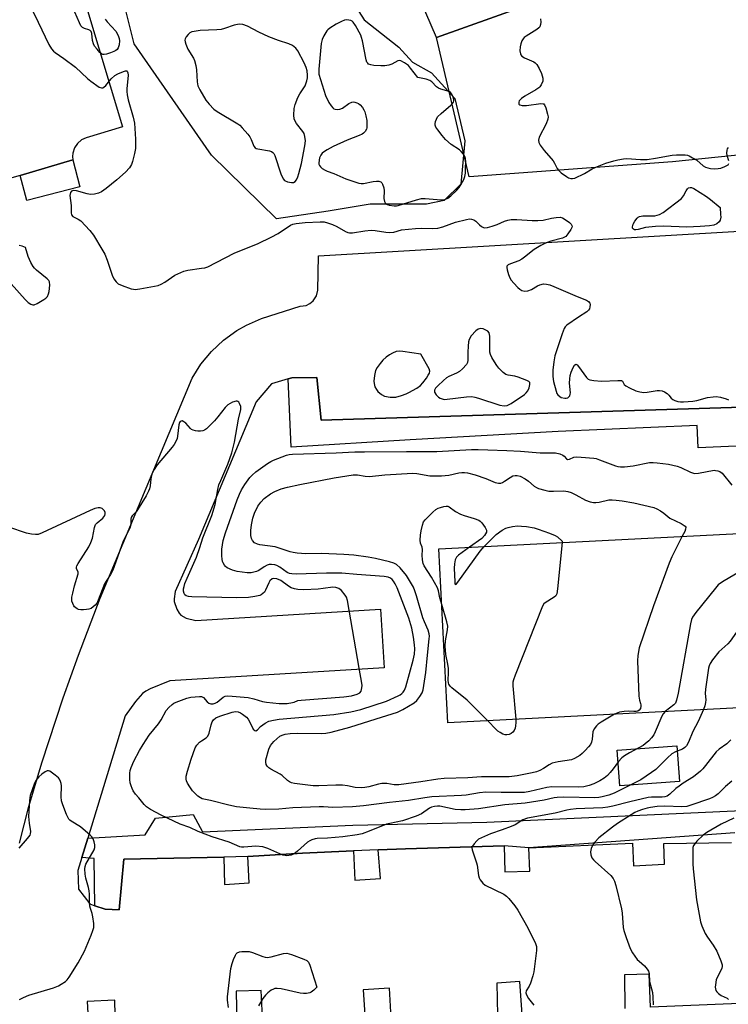
# Model space of a CAD drawing. Units: inches. Extents: x 1279762 to 1285762, y 501452 to 505452.
# Drawn here: x 1279912 to 1280156, y 504083 to 504422 of the extents above; entities that cross this region are included whole.
import ezdxf

# ---------------------------------------------------------------- set-up
doc = ezdxf.new("R2010")
doc.units = ezdxf.units.IN
doc.header["$MEASUREMENT"] = 0
for name, color, linetype in [('BLDG-Footprint', 5, 'Continuous'), ('CULTRL-Pad', 6, 'Continuous'), ('NTRL-Trees', 3, 'Continuous'), ('TRANS-Parking Lot', 4, 'Continuous'), ('TRANS-Street Sidewalk', 7, 'Continuous'), ('Undefined', 1, 'Continuous')]:
    doc.layers.add(name, color=color, linetype=linetype)

msp = doc.modelspace()

# ---------------------------------------------------------------- linework, layer by layer
at = {"layer": 'BLDG-Footprint'}
msp.add_polyline3d([(1280365.64, 504255.89, 402.68), (1280368.7, 504196.02, 402.68), (1280298.11, 504192.4, 402.68), (1280291.42, 504192.06, 402.68), (1280059.33, 504180.17, 402.68), (1280056.26, 504240.04, 402.68), (1280193.41, 504247.07, 402.68), (1280216.98, 504248.27, 402.68), (1280225.1, 504248.69, 402.68)], close=True, dxfattribs=at)
at = {"layer": 'CULTRL-Pad'}
for points in [[(1279932.57, 504364.61), (1279914.32, 504359.9), (1279912.1, 504368.52), (1279930.18, 504373.86)], [(1280139.05, 504159.91), (1280118.52, 504158.4), (1280117.61, 504170.7), (1280138.15, 504172.22)]]:
    msp.add_lwpolyline(points, close=True, dxfattribs=at)
at = {"layer": 'NTRL-Trees'}
msp.add_lwpolyline([(1280021.9, 504435.6), (1280030.49, 504422.06), (1280042.47, 504412.68), (1280047.16, 504407.47), (1280053.67, 504403.83), (1280061.74, 504394.97), (1280065.13, 504380.39), (1280063.82, 504365.55), (1280058, 504359.85), (1280051.95, 504358.64), (1280032.6, 504358.64), (1280018.08, 504356.22), (1280000.28, 504353.57), (1279977.99, 504375.52), (1279951.3, 504413.78), (1279938.04, 504467.11)], dxfattribs=at)
at = {"layer": 'TRANS-Parking Lot'}
for points in [[(1280095.38, 504481.62), (1280097.54, 504475.83), (1280091.46, 504473.71), (1280105.37, 504433.83), (1280055.4, 504415.98), (1280038.25, 504455.85), (1280009.76, 504445.44), (1279992.64, 504492.28), (1280008.89, 504498.22), (1279998.65, 504526.23), (1280042.18, 504542.2), (1280062.24, 504481.51), (1280092.05, 504490.71)], [(1280235.61, 504456.76), (1280245.14, 504431.45), (1280245.8, 504429.76), (1280245.26, 504429.41), (1280243.87, 504428), (1280242.65, 504425.56), (1280241.96, 504423), (1280242.1, 504419.67), (1280255.72, 504385.37), (1280136.68, 504373.15), (1280066.66, 504367.98), (1280055.4, 504415.98), (1280105.37, 504433.83), (1280138.29, 504445.31), (1280140.56, 504447.46), (1280157.26, 504453.36), (1280154.2, 504462.03), (1280157.43, 504463.17), (1280164.94, 504465.82), (1280154.1, 504496.48), (1280209.01, 504515.89), (1280230.33, 504455.58)]]:
    msp.add_lwpolyline(points, close=True, dxfattribs=at)
for points in [[(1279918.27, 504481.78, 0), (1279947.27, 504385.27, 0), (1279934.77, 504381.49, 0), (1279933.2, 504380.74, 0), (1279931.8, 504379.54, 0), (1279930.75, 504377.97, 0), (1279930.18, 504376.19, 0), (1279930.08, 504375, 0), (1279930.18, 504373.86, 0), (1279912.1, 504368.52, 0), (1279909.24, 504367.67, 0)], [(1279911.83, 504138.75, 0), (1279914.99, 504151.38, 0), (1279919.49, 504166.38, 0), (1279926.83, 504188.71, 0), (1279932.09, 504203.46, 0), (1279939.6, 504222.99, 0), (1279971.24, 504298.77, 0), (1279974.28, 504303.56, 0), (1279977.9, 504307.93, 0), (1279982.05, 504311.81, 0), (1279986.65, 504315.13, 0), (1279989.94, 504317, 0), (1279995.14, 504319.28, 0), (1280008.47, 504323.5, 0), (1280010.52, 504323.81, 0), (1280011.77, 504324.4, 0), (1280012.95, 504325.35, 0), (1280014.11, 504327.07, 0), (1280014.61, 504329.08, 0), (1280014.76, 504340.8, 0), (1280161.66, 504349.46, 0)], [(1280183.05, 504289.51, 0), (1280015.73, 504284.29, 0), (1280014.23, 504298.98, 0), (1280005.63, 504298.89, 0), (1280004.3, 504298.5, 0), (1279998.58, 504296.82, 0), (1279993.32, 504290.62, 0), (1279973.45, 504243.26, 0), (1279965.4, 504225.33, 0), (1279965.06, 504222.86, 0), (1279965.09, 504221.85, 0), (1279966.04, 504219.22, 0), (1279966.8, 504217.86, 0), (1279967.39, 504217.15, 0), (1279969.24, 504216.18, 0), (1279972.49, 504215.33, 0), (1280036.13, 504219.26, 0), (1280037.37, 504199.12, 0), (1279963.54, 504194.56, 0), (1279956.86, 504191.85, 0), (1279955.34, 504191.06, 0), (1279954.15, 504190.21, 0), (1279951.76, 504187.48, 0), (1279948.23, 504182.53, 0), (1279935.37, 504140.46, 0), (1279933.32, 504133.77, 0), (1279931.96, 504129.32, 0), (1279932.09, 504122.9, 0), (1279935.99, 504117.81, 0), (1279937.78, 504117.2, 0), (1279941.3, 504116.02, 0), (1279946.17, 504115.78, 0), (1279947.74, 504133.22, 0), (1279982.23, 504133.93, 0), (1279982.46, 504124.53, 0), (1279990.88, 504125.1, 0), (1279990.44, 504134.14, 0), (1280009.32, 504135.33, 0), (1280026.87, 504136.08, 0), (1280027.3, 504126, 0), (1280036.09, 504126.58, 0), (1280035.29, 504136.43, 0), (1280044.79, 504136.77, 0), (1280078.72, 504137.85, 0), (1280078.93, 504128.86, 0), (1280087.55, 504129.07, 0), (1280087.19, 504137.13, 0), (1280122.91, 504138.71, 0), (1280123.25, 504130.87, 0), (1280133.87, 504131.49, 0), (1280133.71, 504138.57, 0), (1280157.05, 504138.9, 0)], [(1280181.96, 504084.47, 0), (1280129.09, 504082.29, 0), (1280128.62, 504093.62, 0), (1280120.19, 504093.42, 0), (1280120.28, 504081.86, 0)], [(1280084.9, 504079.81, 0), (1280084.08, 504091.12, 0), (1280076.21, 504090.57, 0), (1280076.47, 504079.57, 0)], [(1279995.66, 504076.52, 0), (1279995.01, 504087.97, 0), (1279986.4, 504087.77, 0), (1279986.68, 504076.22, 0)], [(1280039.81, 504078.55, 0), (1280039.19, 504088.82, 0), (1280030.22, 504088.24, 0), (1280030.83, 504077.98, 0)], [(1279944.89, 504074.51, 0), (1279944.6, 504084.68, 0), (1279935.07, 504084.28, 0), (1279935.68, 504074.02, 0)]]:
    msp.add_polyline3d(points, dxfattribs=at)
at = {"layer": 'TRANS-Street Sidewalk'}
for points in [[(1280163.73, 504275.55), (1280145.51, 504274.76), (1280145.18, 504282.41), (1280097.27, 504280.34), (1280046.3, 504277.56), (1280005.35, 504275.02), (1280004.3, 504298.5), (1280005.63, 504298.89), (1280014.23, 504298.98), (1280015.73, 504284.29), (1280183.05, 504289.51)], [(1280158.17, 504142.26), (1280087.19, 504137.13), (1280078.72, 504137.85), (1280044.79, 504136.77), (1280035.29, 504136.43), (1280026.87, 504136.08), (1280009.32, 504135.33), (1279990.44, 504134.14), (1279982.23, 504133.93), (1279947.74, 504133.22), (1279946.17, 504115.78), (1279941.3, 504116.02), (1279937.78, 504117.2), (1279937.56, 504133.49), (1279933.32, 504133.77), (1279935.37, 504140.46), (1279955.14, 504141.64), (1279958.66, 504147.33), (1279971.66, 504148.54), (1279974.88, 504142.58), (1280026.57, 504144.9), (1280072.8, 504145.98), (1280160.56, 504149.98)]]:
    msp.add_lwpolyline(points, dxfattribs=at)
at = {"layer": 'Undefined'}
for points, elevation in [([(1279916.08, 504425.71), (1279918.3, 504421.3), (1279921.96, 504413.56), (1279922.83, 504412.08), (1279923.54, 504411.31), (1279924.13, 504410.79), (1279927.1, 504408.8), (1279931.14, 504405.75), (1279935.2, 504401.84), (1279936.35, 504400.91), (1279939.29, 504398.92), (1279940.01, 504398.65), (1279940.47, 504398.69), (1279940.91, 504398.94), (1279941.54, 504399.49), (1279943.36, 504401.71), (1279944.62, 504402.9), (1279945.66, 504403.49), (1279947.58, 504404.32), (1279948.33, 504404.52), (1279948.73, 504404.46), (1279948.87, 504404.36), (1279949.13, 504403.8), (1279949.22, 504403.05), (1279948.77, 504398.32), (1279948.76, 504397.43), (1279948.87, 504396.25), (1279949.27, 504394.53), (1279951.01, 504388.61), (1279951.37, 504386.47), (1279951.82, 504380.97), (1279951.76, 504377.82), (1279951.46, 504376.11), (1279950.74, 504373.27), (1279950.34, 504372.25), (1279949.67, 504371.12), (1279948.34, 504369.66), (1279945.33, 504366.96), (1279941.68, 504364.07), (1279940.01, 504362.92), (1279939.01, 504362.38), (1279937.64, 504362.03), (1279936.23, 504361.95), (1279935.12, 504362.17), (1279931.48, 504363.25), (1279930.42, 504363.34), (1279929.77, 504363.16), (1279929.4, 504362.62), (1279929.21, 504361.61), (1279929.6, 504358.21), (1279929.66, 504355.7), (1279929.78, 504354.99), (1279930.21, 504354.44), (1279932.06, 504353.51), (1279932.96, 504352.85), (1279935.99, 504349.57), (1279937.25, 504347.93), (1279940.2, 504343.17), (1279941.18, 504341.39), (1279942.05, 504339.33), (1279943.72, 504334.22), (1279944.33, 504332.99), (1279945.07, 504331.86), (1279945.84, 504331.22), (1279947.18, 504330.62), (1279950.28, 504329.53), (1279951.13, 504329.35), (1279951.65, 504329.32), (1279953.23, 504329.46), (1279959.54, 504330.63), (1279960.63, 504331.08), (1279961.92, 504331.82), (1279965.35, 504334.16), (1279968.44, 504335.57), (1279969.81, 504335.96), (1279974.49, 504336.56), (1279975.6, 504336.77), (1279976.62, 504337.08), (1279985.72, 504341.77), (1279993.99, 504345.14), (1279998.48, 504347.25), (1280000.91, 504348.55), (1280005.19, 504351.43), (1280005.96, 504351.76), (1280007.08, 504352), (1280010.23, 504352.37), (1280015.32, 504352.54), (1280016.68, 504352.5), (1280017.86, 504352.26), (1280019.64, 504351.61), (1280021.08, 504350.9), (1280024.11, 504349.2), (1280024.91, 504348.88), (1280025.4, 504348.77), (1280026.45, 504348.77), (1280030.71, 504349.5), (1280032.96, 504349.73), (1280034.28, 504349.62), (1280038.02, 504348.96), (1280039.17, 504348.86), (1280040.7, 504349.05), (1280043.33, 504349.76), (1280048.23, 504350.27), (1280050.16, 504350.38), (1280054, 504350.25), (1280055.93, 504350.34), (1280057.57, 504350.78), (1280061.97, 504352.39), (1280065.7, 504353.37), (1280066.75, 504353.55), (1280067.52, 504353.51), (1280068.24, 504353.26), (1280068.91, 504352.75), (1280070.17, 504351.54), (1280070.86, 504350.98), (1280071.59, 504350.58), (1280072.1, 504350.48), (1280072.92, 504350.57), (1280074.6, 504351.04), (1280076.27, 504351.62), (1280078.78, 504352.82), (1280079.92, 504353.14), (1280081.09, 504353.36), (1280083.05, 504353.38), (1280088.33, 504352.96), (1280090.36, 504352.97), (1280092.09, 504353.13), (1280094.98, 504353.78), (1280096.64, 504354.05), (1280098.01, 504354.13), (1280098.78, 504353.96), (1280099.77, 504353.38), (1280101.16, 504352.28), (1280101.76, 504351.71), (1280102.09, 504351.09), (1280102.04, 504350.64), (1280101.69, 504349.91), (1280100.68, 504348.44), (1280099.9, 504347.56), (1280099.46, 504347.23), (1280098.75, 504346.9), (1280094.82, 504345.9), (1280092.93, 504345.16), (1280091.35, 504344.41), (1280089.07, 504343.05), (1280085.75, 504340.34), (1280084.82, 504339.68), (1280083.76, 504339.14), (1280080.84, 504338.04), (1280080.13, 504337.7), (1280079.66, 504337.25), (1280079.59, 504336.81), (1280079.72, 504336.05), (1280080.26, 504334.38), (1280080.7, 504333.28), (1280081.13, 504332.52), (1280082.05, 504331.4), (1280083.45, 504329.91), (1280084.1, 504329.35), (1280084.82, 504328.96), (1280085.86, 504328.72), (1280086.9, 504328.83), (1280088.17, 504329.3), (1280090.24, 504330.57), (1280090.97, 504330.89), (1280092.25, 504331.19), (1280093.32, 504331.15), (1280094.42, 504330.85), (1280095.79, 504330.35), (1280103.84, 504326.82), (1280107.11, 504325.58), (1280107.8, 504325.18), (1280108.19, 504324.6), (1280108.29, 504324.11), (1280108.27, 504323.32), (1280108.08, 504322.56), (1280107.81, 504322.13), (1280107.21, 504321.61), (1280104.27, 504319.79), (1280100.27, 504316.96), (1280099.69, 504316.37), (1280099.4, 504315.88), (1280098.66, 504313.97), (1280096.12, 504306.39), (1280095.76, 504304.41), (1280095.43, 504301.55), (1280095.47, 504299.35), (1280095.74, 504297.65), (1280096.57, 504294.22), (1280096.9, 504293.42), (1280097.22, 504292.96), (1280097.83, 504292.4), (1280098.3, 504292.14), (1280099.61, 504291.88), (1280100.12, 504291.89), (1280100.58, 504292.01), (1280100.99, 504292.3), (1280101.29, 504292.7), (1280101.46, 504293.2), (1280101.5, 504293.76), (1280101.26, 504297.04), (1280101.28, 504298.53), (1280101.41, 504299.7), (1280101.73, 504300.81), (1280102.43, 504302.39), (1280102.94, 504303.28), (1280103.35, 504303.61), (1280103.82, 504303.37), (1280104.31, 504302.81), (1280107.05, 504298.98), (1280107.67, 504298.43), (1280108.18, 504298.21), (1280109.6, 504297.94), (1280112.28, 504297.71), (1280117.83, 504298), (1280119.11, 504297.94), (1280119.47, 504297.76), (1280120.02, 504296.58), (1280120.6, 504296.06), (1280121.88, 504295.37), (1280124.08, 504294.4), (1280125.45, 504294.01), (1280126.83, 504293.84), (1280127.96, 504293.92), (1280131.39, 504294.51), (1280132.24, 504294.49), (1280133.08, 504294.34), (1280133.88, 504294.08), (1280134.82, 504293.51), (1280135.37, 504292.94), (1280136.17, 504291.91), (1280136.74, 504291.37), (1280137.47, 504291.01), (1280138.55, 504290.73), (1280139.39, 504290.61), (1280140.47, 504290.57), (1280143.64, 504290.84), (1280145.07, 504291.11), (1280148.75, 504292.05), (1280150.65, 504292.36), (1280151.74, 504292.41), (1280153.2, 504292.18), (1280155.2, 504291.62), (1280155.99, 504291.28)], 404), ([(1279941.37, 504422.31), (1279942.03, 504421.42), (1279944.95, 504418.15), (1279945.77, 504416.68), (1279946.13, 504415.63), (1279946.21, 504414.81), (1279946.12, 504413.44), (1279945.82, 504412.44), (1279945.42, 504411.87), (1279945.04, 504411.55), (1279944.28, 504411.15), (1279943.18, 504410.71), (1279941.79, 504410.25), (1279940.98, 504410.08), (1279940.49, 504410.12), (1279940.06, 504410.33), (1279939.47, 504410.85), (1279938.55, 504411.92), (1279937.68, 504413.06), (1279937.27, 504413.78), (1279936.97, 504414.91), (1279936.74, 504417.37), (1279936.48, 504418.06), (1279936.18, 504418.42), (1279935.75, 504418.66), (1279934.21, 504419.12), (1279933.51, 504419.45), (1279933, 504420.04), (1279932.47, 504421.03), (1279930.84, 504424.74)], 404), ([(1280091.18, 504422.42), (1280091.29, 504421.27), (1280091.23, 504420.43), (1280090.96, 504419.69), (1280090.62, 504419.28), (1280090, 504418.74), (1280086.31, 504416.44), (1280085.65, 504415.93), (1280085.28, 504415.52), (1280084.84, 504414.82), (1280084.42, 504413.78), (1280084.23, 504412.74), (1280084.15, 504411.41), (1280084.31, 504410.41), (1280084.51, 504409.97), (1280084.83, 504409.6), (1280085.76, 504409.03), (1280088.93, 504407.62), (1280089.39, 504407.31), (1280089.95, 504406.73), (1280090.79, 504405.34), (1280091.57, 504403.58), (1280092, 504402.02), (1280092.04, 504401.5), (1280091.99, 504400.98), (1280091.45, 504399.74), (1280090.99, 504399.06), (1280090.6, 504398.66), (1280089.66, 504398), (1280085.85, 504395.8), (1280084.64, 504394.99), (1280083.92, 504394.16), (1280083.72, 504393.71), (1280083.73, 504393.28), (1280083.82, 504393.09), (1280084.14, 504392.8), (1280084.93, 504392.57), (1280086.37, 504392.64), (1280091.36, 504393.29), (1280092.11, 504393.21), (1280092.32, 504393.11), (1280092.63, 504392.78), (1280093.05, 504391.81), (1280093.68, 504389.56), (1280093.83, 504388.73), (1280093.8, 504387.91), (1280093.18, 504386.32), (1280090.82, 504381.73), (1280090.54, 504380.63), (1280090.63, 504379.84), (1280091.15, 504378.88), (1280092.52, 504377.05), (1280095.61, 504373.53), (1280096.07, 504372.79), (1280097, 504370.94), (1280097.49, 504370.22), (1280098.3, 504369.45), (1280100.15, 504368.14), (1280100.91, 504367.72), (1280101.69, 504367.45), (1280102.21, 504367.42), (1280103, 504367.61), (1280106.39, 504369.2), (1280109.02, 504370.8), (1280110.27, 504371.4), (1280113.68, 504372.71), (1280116.42, 504373.55), (1280117.81, 504373.89), (1280119.77, 504374.22), (1280120.9, 504374.29), (1280125.69, 504373.99), (1280127.94, 504374), (1280130.82, 504374.44), (1280136.6, 504375.48), (1280138.06, 504375.66), (1280141.01, 504375.6), (1280141.86, 504375.45), (1280142.37, 504375.26), (1280143.6, 504374.62), (1280145.02, 504373.72), (1280147.29, 504371.81), (1280148.07, 504371.39), (1280148.9, 504371.08), (1280149.76, 504370.88), (1280151.25, 504370.78), (1280152.44, 504370.85), (1280153.28, 504371.06), (1280154.65, 504371.55), (1280155.4, 504371.91), (1280155.81, 504372.21), (1280156.07, 504372.6)], 402), ([(1280156.1, 504373.58), (1280155.49, 504375.34), (1280155.37, 504376.13), (1280155.47, 504377.19), (1280155.63, 504377.67), (1280155.91, 504378.1)], 402), ([(1279908.99, 504331.16), (1279913.83, 504325.8), (1279914.86, 504324.84), (1279915.71, 504324.19), (1279916.37, 504323.93), (1279916.86, 504323.99), (1279917.87, 504324.42), (1279920.17, 504325.77), (1279920.88, 504326.28), (1279921.43, 504326.85), (1279921.86, 504327.72), (1279922.05, 504328.53), (1279922.25, 504330.81), (1279922.16, 504331.87), (1279921.96, 504332.35), (1279921.4, 504332.97), (1279917.66, 504335.95), (1279917.03, 504336.57), (1279916.54, 504337.21), (1279915.74, 504338.61), (1279914.83, 504340.63), (1279913.94, 504343.69), (1279912.73, 504344.18), (1279911.75, 504344.36)], 404), ([(1280147.3, 504184.67), (1280145.47, 504180.54), (1280143.66, 504177.14), (1280142.23, 504173.49), (1280141.53, 504172.26), (1280140.98, 504171.67), (1280140.07, 504171.12), (1280137.71, 504170.2), (1280136.48, 504169.44), (1280134.91, 504168.11), (1280131.99, 504165.09), (1280130.9, 504164.07), (1280129.48, 504163), (1280125.78, 504160.5), (1280116.63, 504155.91), (1280114.78, 504155.24), (1280112.47, 504154.62), (1280111.33, 504154.42), (1280109.9, 504154.33), (1280099.24, 504154.53), (1280096.95, 504154.44), (1280095.88, 504154.29), (1280092.54, 504153.58), (1280085.89, 504152.51), (1280078.97, 504151.96), (1280069.92, 504150.59), (1280065.24, 504150.21), (1280063.77, 504150.17), (1280061.82, 504150.36), (1280056.55, 504151.45), (1280055.8, 504151.47), (1280054.72, 504151.35), (1280053.67, 504151.08), (1280052.99, 504150.77), (1280050.27, 504148.83), (1280048.4, 504148.01), (1280043.72, 504146.38), (1280039.29, 504145.53), (1280038.2, 504145.25), (1280032.25, 504142.83), (1280029.81, 504141.97), (1280028.09, 504141.62), (1280023.14, 504140.88), (1280017.84, 504140.48), (1280014.35, 504140.32), (1280013.58, 504140.2), (1280012.5, 504139.9), (1280011.75, 504139.57), (1280011.03, 504139.08), (1280007.54, 504135.94), (1280006.4, 504135.05), (1280005.34, 504134.62), (1280003.89, 504134.4), (1280003.32, 504134.43), (1280002.48, 504134.64), (1279997.31, 504136.94), (1279995.66, 504137.42), (1279993.17, 504137.69), (1279989.09, 504137.32), (1279988.23, 504137.33), (1279987.67, 504137.43), (1279984.04, 504139.05), (1279978.17, 504140.87), (1279973.29, 504142.74), (1279970.44, 504144.14), (1279967.17, 504145.25), (1279960.55, 504148.36), (1279956.96, 504150.27), (1279955.53, 504151.24), (1279954.72, 504152.08), (1279952.86, 504154.3), (1279951.8, 504155.62), (1279951.01, 504156.77), (1279950.61, 504157.49), (1279950.23, 504158.5), (1279949.94, 504159.54), (1279949.78, 504160.63), (1279949.8, 504162.86), (1279949.96, 504163.69), (1279950.31, 504164.79), (1279951.17, 504166.94), (1279953.2, 504170.61), (1279954.41, 504172.68), (1279956.53, 504175.9), (1279959.71, 504179.74), (1279960.61, 504181.18), (1279962.36, 504184.33), (1279963.29, 504185.44), (1279964.34, 504186.42), (1279965.02, 504186.88), (1279965.79, 504187.27), (1279969.42, 504188.63), (1279970.86, 504188.94), (1279973.76, 504189.22), (1279974.54, 504189.15), (1279975.21, 504188.8), (1279976.48, 504187.32), (1279977.05, 504186.85), (1279977.74, 504186.62), (1279978.48, 504186.64), (1279979.2, 504186.88), (1279979.89, 504187.27), (1279981.93, 504189.01), (1279982.7, 504189.3), (1279983.54, 504189.4), (1279985.01, 504189.34), (1279990.6, 504188.8), (1279992.56, 504188.34), (1279995.49, 504187.47), (1279996.87, 504187.2), (1280001.22, 504186.75), (1280003.98, 504186.83), (1280005.87, 504187.08), (1280006.41, 504187.23), (1280007.66, 504187.78), (1280008.78, 504187.99), (1280023.54, 504189.08), (1280026.17, 504189.39), (1280028.08, 504189.96), (1280029.02, 504190.45), (1280029.45, 504191.07), (1280029.72, 504192.14), (1280029.78, 504192.99), (1280029.72, 504193.79), (1280028.76, 504198.98), (1280024.78, 504222.27), (1280024.43, 504223.38), (1280023.98, 504224.1), (1280022.65, 504225.63), (1280021.78, 504226.34), (1280020.8, 504226.7), (1280019.73, 504226.8), (1280016.41, 504226.32), (1280014.64, 504226.16), (1280009.69, 504225.88), (1280007.63, 504225.99), (1280006.47, 504226.23), (1280005.36, 504226.6), (1280004.4, 504227.15), (1280001.77, 504229.07), (1280000.47, 504229.66), (1279999.44, 504229.86), (1279998.78, 504229.64), (1279998.07, 504228.97), (1279997.67, 504228.32), (1279996.55, 504225.83), (1279996.14, 504225.16), (1279995.65, 504224.6), (1279995.06, 504224.18), (1279994.56, 504223.97), (1279992.9, 504223.59), (1279990.63, 504223.3), (1279986.61, 504223.18), (1279971.21, 504223.52), (1279970.04, 504223.6), (1279969.25, 504223.8), (1279968.7, 504224.22), (1279968.47, 504224.63), (1279968.34, 504225.4), (1279968.35, 504226.23), (1279968.48, 504227.03), (1279968.78, 504228.06), (1279969.53, 504229.92), (1279972.72, 504237.13), (1279973.9, 504240.42), (1279974.96, 504243.82), (1279978.07, 504251.45), (1279979.25, 504255.23), (1279980.13, 504260.47), (1279980.52, 504261.99), (1279981.11, 504263.53), (1279983.56, 504269.17), (1279984.94, 504273), (1279985.87, 504276.77), (1279987.19, 504284.62), (1279987.99, 504288), (1279988.04, 504288.52), (1279987.99, 504289.04), (1279987.61, 504290.02), (1279987.34, 504290.44), (1279987.02, 504290.75), (1279986.83, 504290.84), (1279986.4, 504290.87), (1279985.14, 504290.44), (1279983.62, 504289.6), (1279982.61, 504288.61), (1279980.14, 504285.42), (1279978.94, 504284.1), (1279976.2, 504281.35), (1279975.52, 504280.84), (1279975.01, 504280.64), (1279974.16, 504280.55), (1279973.28, 504280.56), (1279972.4, 504280.65), (1279971.57, 504280.84), (1279971.08, 504281.09), (1279970.65, 504281.46), (1279969.06, 504283.23), (1279968.43, 504283.76), (1279967.79, 504284.03), (1279967.44, 504283.99), (1279967.17, 504283.81), (1279966.94, 504283.44), (1279966.72, 504282.7), (1279966.27, 504278.83), (1279966.08, 504277.97), (1279965.75, 504277.2), (1279965.05, 504275.97), (1279964.38, 504275.03), (1279959.27, 504268.94), (1279958.14, 504267.32), (1279957.52, 504266.11), (1279957.26, 504265.3), (1279957.05, 504264.15), (1279956.84, 504261.69), (1279956.59, 504260.62), (1279956.29, 504259.84), (1279955.43, 504258.28), (1279952.47, 504253.42), (1279951.95, 504252.7), (1279950.66, 504251.4), (1279950.27, 504250.84), (1279950.12, 504250.22), (1279950.14, 504248.23), (1279949.84, 504247.15), (1279947.57, 504242.62), (1279945.03, 504235.49), (1279943.91, 504232.71), (1279943.14, 504231.15), (1279941.63, 504228.93), (1279941.12, 504228), (1279938.66, 504221.75), (1279938.4, 504221.29), (1279937.86, 504220.61), (1279937.23, 504220.01), (1279936.52, 504219.53), (1279935.75, 504219.27), (1279934.93, 504219.11), (1279933.81, 504219), (1279932.98, 504219.02), (1279932.19, 504219.18), (1279931.68, 504219.38), (1279930.82, 504220.02), (1279930.5, 504220.45), (1279930.14, 504221.19), (1279929.88, 504221.96), (1279929.8, 504222.5), (1279929.84, 504223.33), (1279930.14, 504224.72), (1279930.78, 504227.23), (1279932, 504231.38), (1279932, 504232.05), (1279931.48, 504233.09), (1279931.42, 504233.72), (1279931.58, 504234.2), (1279931.98, 504234.94), (1279935.65, 504240.75), (1279936.44, 504242.2), (1279936.98, 504243.7), (1279937.67, 504247.36), (1279938.05, 504248.37), (1279938.57, 504248.97), (1279940.54, 504250.6), (1279941.17, 504251.45), (1279941.36, 504252.04), (1279941.38, 504252.48), (1279941.12, 504253.13), (1279940.34, 504253.86), (1279939.63, 504254.17), (1279938.86, 504254.15), (1279937.78, 504253.86), (1279936.15, 504253.19), (1279919.58, 504245.47), (1279918.22, 504244.98), (1279917.38, 504244.91), (1279915.96, 504245.05), (1279914.26, 504245.37), (1279908.13, 504247.45)], 404), ([(1280134.19, 504184), (1280133.47, 504183.19), (1280133.04, 504182.44), (1280130.75, 504177.08), (1280130.22, 504176.04), (1280129.48, 504174.96), (1280128.53, 504173.98), (1280127.25, 504172.88), (1280126.56, 504172.38), (1280121.92, 504169.87), (1280120.17, 504168.79), (1280119.24, 504168.1), (1280118.07, 504166.84), (1280116.3, 504164.31), (1280115.23, 504163), (1280114.25, 504161.98), (1280113.14, 504161.1), (1280111.7, 504160.15), (1280109.61, 504159.11), (1280108.03, 504158.53), (1280106.17, 504158.08), (1280104.38, 504157.97), (1280095.11, 504158.1), (1280093.38, 504157.84), (1280087.57, 504156.5), (1280085.72, 504156.22), (1280077.66, 504156.15), (1280072.43, 504156.24), (1280070.2, 504156.04), (1280065.64, 504155.3), (1280064.01, 504155.11), (1280053.79, 504154.68), (1280051.4, 504154.38), (1280045.77, 504153.43), (1280039.24, 504152.77), (1280030.3, 504151.61), (1280026.45, 504151.23), (1280019.7, 504151.03), (1280016.5, 504151.27), (1280015.04, 504151.26), (1280005.99, 504150.87), (1280001.15, 504150.38), (1279996.49, 504150.35), (1279994.73, 504150.42), (1279991.18, 504150.72), (1279986.52, 504151.24), (1279983.92, 504151.77), (1279977.63, 504153.42), (1279974.74, 504153.98), (1279974.13, 504154.28), (1279973.25, 504154.95), (1279972.01, 504156.11), (1279971.45, 504156.74), (1279970.45, 504158.17), (1279969.71, 504159.4), (1279969.38, 504160.17), (1279969.26, 504160.72), (1279969.24, 504161.84), (1279969.63, 504163.52), (1279970.91, 504167.67), (1279972.35, 504171.48), (1279972.92, 504172.41), (1279973.83, 504173.43), (1279974.46, 504173.96), (1279976.09, 504174.94), (1279976.66, 504175.55), (1279977.1, 504176.57), (1279977.8, 504179.41), (1279978.17, 504180.5), (1279978.61, 504181.19), (1279979.47, 504181.88), (1279980.83, 504182.44), (1279985.1, 504183.84), (1279986.2, 504184.03), (1279987.13, 504183.94), (1279987.91, 504183.61), (1279988.65, 504183.16), (1279990, 504182.06), (1279990.52, 504181.38), (1279991.12, 504180.39), (1279992.34, 504177.93), (1279992.83, 504177.48), (1279993.25, 504177.44), (1279993.81, 504177.7), (1279994.86, 504178.92), (1279996.44, 504180.06), (1279997.69, 504180.68), (1279999.3, 504181.11), (1280001.28, 504181.38), (1280020.1, 504183.05), (1280025.97, 504183.91), (1280029.4, 504184.77), (1280038.22, 504187.63), (1280042.16, 504189.38), (1280042.9, 504189.79), (1280043.5, 504190.25), (1280043.88, 504190.68), (1280044.36, 504191.41), (1280044.81, 504192.5), (1280047.38, 504201.72), (1280047.85, 504203.73), (1280047.94, 504205.64), (1280047.85, 504207.03), (1280047.53, 504209.67), (1280046.92, 504212.67), (1280045.84, 504216.2), (1280041.86, 504226.65), (1280041.23, 504227.93), (1280040.63, 504228.89), (1280040.1, 504229.52), (1280039.54, 504229.96), (1280038.8, 504230.24), (1280037.41, 504230.46), (1280028, 504231.24), (1280022.76, 504231.6), (1280017.56, 504231.68), (1280007.06, 504231.35), (1280005.59, 504231.38), (1280004.81, 504231.55), (1280004.03, 504231.92), (1280001.51, 504233.66), (1280000.48, 504234.26), (1279999.69, 504234.53), (1279998.62, 504234.68), (1279997.83, 504234.62), (1279997.06, 504234.35), (1279996.07, 504233.8), (1279994.21, 504232.57), (1279993.47, 504232.24), (1279991.62, 504231.8), (1279990.24, 504231.75), (1279986.81, 504232.27), (1279985.14, 504232.68), (1279983.39, 504233.51), (1279982.75, 504233.99), (1279982.39, 504234.42), (1279981.96, 504235.15), (1279981.76, 504235.68), (1279981.61, 504236.5), (1279981.53, 504237.63), (1279981.53, 504239.89), (1279981.99, 504242.91), (1279982.76, 504245.57), (1279986.79, 504256.92), (1279987.54, 504258.8), (1279988.32, 504260.32), (1279989.42, 504262.1), (1279991.17, 504264.52), (1279991.94, 504265.42), (1279993.26, 504266.52), (1279997.23, 504269.42), (1279998.36, 504270.12), (1279999.31, 504270.58), (1280003.78, 504272.24), (1280004.64, 504272.47), (1280005.79, 504272.61), (1280020.86, 504273.05), (1280027.24, 504273.38), (1280030.58, 504273.35), (1280045.03, 504273.54), (1280055.57, 504273.56), (1280067.42, 504274.16), (1280069.71, 504274.21), (1280073.14, 504274.06), (1280079.61, 504273.91), (1280084.35, 504273.63), (1280091.1, 504273.05), (1280096.43, 504273), (1280097.87, 504272.68), (1280098.92, 504272.26), (1280099.35, 504271.96), (1280100.19, 504270.95), (1280100.57, 504270.79), (1280101.22, 504270.92), (1280102.69, 504271.54), (1280103.52, 504271.65), (1280105.24, 504271.59), (1280109.57, 504271.21), (1280110.43, 504271.05), (1280111.55, 504270.7), (1280117.04, 504268.61), (1280117.88, 504268.37), (1280118.72, 504268.25), (1280120.19, 504268.28), (1280123.12, 504268.59), (1280128.81, 504269.71), (1280129.97, 504269.76), (1280131.45, 504269.63), (1280135.26, 504269.14), (1280138.29, 504268.49), (1280139.55, 504267.99), (1280142.86, 504266.39), (1280144.2, 504265.97), (1280145.6, 504266.03), (1280151.04, 504267.07), (1280151.43, 504267.03), (1280152.3, 504266.85), (1280152.94, 504266.62), (1280153.73, 504266.04), (1280157.06, 504261.89)], 406), ([(1280116.73, 504183.11), (1280112.07, 504180.41), (1280111.12, 504179.71), (1280110.56, 504179.12), (1280109.75, 504178.02), (1280109.29, 504177.07), (1280109.04, 504174.52), (1280108.76, 504173.47), (1280108.43, 504172.73), (1280107.77, 504171.84), (1280106.62, 504170.6), (1280105.62, 504169.6), (1280104.72, 504168.89), (1280102.98, 504167.85), (1280101.92, 504167.42), (1280097.3, 504166.67), (1280095.28, 504166.21), (1280094.22, 504165.72), (1280092.22, 504164.45), (1280090.94, 504163.75), (1280089.9, 504163.32), (1280088.32, 504162.93), (1280083.24, 504161.93), (1280080.43, 504161.58), (1280070.88, 504161.5), (1280066.23, 504161.23), (1280058.08, 504161.01), (1280055.85, 504160.76), (1280050.01, 504159.83), (1280042.48, 504158.81), (1280040.78, 504158.85), (1280038.27, 504159.27), (1280036.61, 504159.23), (1280035.5, 504159.05), (1280032.14, 504158.1), (1280030.77, 504157.84), (1280029.66, 504157.74), (1280027.43, 504157.85), (1280024.77, 504158.49), (1280023.05, 504158.68), (1280020.72, 504158.69), (1280014.92, 504158.42), (1280012.94, 504158.47), (1280006.48, 504159.26), (1280005.49, 504159.48), (1280004.78, 504159.78), (1280004.12, 504160.24), (1280002.28, 504161.96), (1280001.6, 504162.48), (1279998.42, 504164.14), (1279997.69, 504164.61), (1279997.14, 504165.18), (1279996.77, 504165.84), (1279996.61, 504166.58), (1279996.7, 504167.4), (1279997.68, 504171.03), (1279998.23, 504172.31), (1279999.38, 504173.73), (1280000.38, 504174.68), (1280001.46, 504175.5), (1280002.24, 504175.89), (1280003.34, 504176.19), (1280005.05, 504176.41), (1280007.54, 504176.53), (1280015.67, 504176.48), (1280017.32, 504176.56), (1280019.17, 504176.92), (1280025.59, 504178.64), (1280034.69, 504181.46), (1280041.94, 504183.85), (1280043.77, 504184.72), (1280047.78, 504187.04), (1280048.63, 504187.8), (1280049.7, 504189.19), (1280050.48, 504190.41), (1280050.87, 504191.47), (1280051.78, 504197.47), (1280052.28, 504203.45), (1280052.91, 504209.04), (1280052.96, 504209.92), (1280052.9, 504210.75), (1280052.55, 504212.06), (1280051.28, 504214.88), (1280050.76, 504216.28), (1280048.53, 504223.9), (1280047.96, 504225.61), (1280047.44, 504226.84), (1280046.17, 504229.14), (1280045.08, 504230.86), (1280042.93, 504233.46), (1280041.67, 504234.59), (1280040.67, 504235.12), (1280039.28, 504235.54), (1280034.44, 504236.73), (1280031.88, 504237.18), (1280026.96, 504237.79), (1280023.54, 504238.05), (1280015.84, 504238.38), (1280010.44, 504238.28), (1280007.48, 504238.55), (1280006.02, 504238.76), (1280005, 504239), (1279999.82, 504240.65), (1279994.57, 504241.42), (1279993.74, 504241.6), (1279992.79, 504242.11), (1279992.04, 504242.87), (1279991.7, 504243.58), (1279991.51, 504244.66), (1279991.52, 504246.35), (1279991.72, 504248.32), (1279992.22, 504250.58), (1279992.71, 504252.24), (1279993.94, 504254.74), (1279994.88, 504256.12), (1279996.06, 504257.34), (1279998.21, 504258.92), (1279999.76, 504259.75), (1280001.92, 504260.63), (1280004.14, 504261.23), (1280008.38, 504262.21), (1280020.14, 504264.43), (1280026.69, 504265.45), (1280028.18, 504265.44), (1280030.87, 504265.04), (1280032.33, 504264.95), (1280037.67, 504265.51), (1280047.25, 504266.04), (1280048.67, 504265.93), (1280053.14, 504265.18), (1280057.17, 504265.11), (1280059.69, 504265.33), (1280063.08, 504266.13), (1280064.19, 504266.3), (1280065.01, 504266.31), (1280066.13, 504266.17), (1280068.68, 504265.48), (1280072.36, 504264.17), (1280075.65, 504262.84), (1280076.76, 504262.6), (1280077.59, 504262.67), (1280078.12, 504262.85), (1280078.85, 504263.28), (1280080.76, 504264.6), (1280081.75, 504265.11), (1280082.47, 504265.29), (1280083.15, 504265.28), (1280084.17, 504264.98), (1280085.89, 504264.12), (1280087.04, 504263.3), (1280089.08, 504261.54), (1280089.83, 504261.1), (1280090.59, 504260.78), (1280092.73, 504260.15), (1280094.08, 504259.91), (1280095.72, 504259.84), (1280099.25, 504259.93), (1280100.68, 504259.76), (1280101.76, 504259.36), (1280103.35, 504258.61), (1280106.68, 504256.78), (1280108.36, 504256.18), (1280109.44, 504256), (1280110.26, 504255.97), (1280111.38, 504256.12), (1280114.71, 504256.85), (1280115.86, 504256.89), (1280117.31, 504256.79), (1280119.33, 504256.52), (1280123.35, 504255.81), (1280130.24, 504254.2), (1280131.32, 504253.8), (1280132.55, 504253.09), (1280133.72, 504252.27), (1280135.77, 504250.59), (1280139.63, 504248.74), (1280140.39, 504248.32), (1280141.01, 504247.84), (1280141.25, 504247.46), (1280141.2, 504246.77), (1280140.9, 504246), (1280140.06, 504244.33)], 408), ([(1280057.25, 504220.84), (1280056.6, 504223.12), (1280056.1, 504225.55), (1280055.74, 504226.58), (1280053.68, 504230.25), (1280051.2, 504234.21), (1280050.84, 504234.99), (1280050.69, 504235.51), (1280050.56, 504236.31), (1280050.46, 504237.67), (1280050.65, 504239.78), (1280050.46, 504240.55), (1280049.86, 504241.94), (1280049.75, 504243.02), (1280049.88, 504244.72), (1280050.08, 504246.16), (1280050.56, 504248.2), (1280050.99, 504249.28), (1280051.48, 504249.97), (1280052.26, 504250.81), (1280054.12, 504252.65), (1280055.21, 504253.58), (1280055.96, 504253.98), (1280056.78, 504254.27), (1280057.9, 504254.57), (1280058.73, 504254.7), (1280059.26, 504254.67), (1280059.78, 504254.5), (1280061.99, 504252.84), (1280063.72, 504251.92), (1280064.96, 504251.48), (1280068.39, 504250.47), (1280069.96, 504249.84), (1280070.42, 504249.55), (1280071.03, 504248.99), (1280072.21, 504247.41), (1280072.64, 504246.47), (1280072.58, 504245.77), (1280071.92, 504244.62), (1280070.98, 504243.56), (1280066.83, 504240.58)], 410), ([(1280071.83, 504240.84), (1280075.97, 504244.91), (1280078.08, 504246.41), (1280079.32, 504247.12), (1280080.12, 504247.41), (1280081.54, 504247.73), (1280083.26, 504247.94), (1280084.67, 504247.87), (1280086.37, 504247.68), (1280089.02, 504247.23), (1280090.38, 504246.82), (1280094.29, 504245.39), (1280096.22, 504244.62), (1280097.06, 504244.12), (1280098.71, 504242.64), (1280098.67, 504242.21)], 410), ([(1280168.98, 504245.82), (1280168.06, 504244.01), (1280163.39, 504235.96), (1280162.77, 504235.01), (1280161.92, 504233.94), (1280160.98, 504232.94), (1280160.31, 504232.41), (1280153.86, 504228.66), (1280152.43, 504227.63), (1280151.45, 504226.52), (1280144.76, 504218.13), (1280143.56, 504216.46), (1280143.23, 504215.66), (1280142.9, 504214.21), (1280138.61, 504190.39), (1280138.06, 504187.9), (1280137.68, 504186.93), (1280137.19, 504186.3), (1280134.19, 504184)], 406), ([(1280181.49, 504246.46), (1280178.62, 504242.39), (1280163.22, 504217.85), (1280161.7, 504215.55), (1280156.5, 504208.24), (1280155.7, 504207.36), (1280152.67, 504204.54), (1280150.42, 504201.79), (1280149.6, 504200.59), (1280149.29, 504199.8), (1280149.1, 504198.95), (1280148.03, 504191.68), (1280147.93, 504190.23), (1280148.12, 504188.1), (1280148.06, 504187.17), (1280147.78, 504186.02), (1280147.3, 504184.67)], 404), ([(1280098.67, 504242.21), (1280097.12, 504226.21), (1280096.8, 504224.48), (1280096.45, 504223.84), (1280095.97, 504223.34), (1280092.83, 504221.4), (1280092.43, 504221.04), (1280091.96, 504220.33), (1280082.49, 504196.59), (1280081.89, 504194.93), (1280081.73, 504194.08), (1280081.74, 504192.91), (1280082.74, 504181.37)], 410), ([(1280140.06, 504244.33), (1280136.49, 504237.21), (1280135.52, 504235.04), (1280130.14, 504220.41), (1280125.25, 504205.92), (1280124.75, 504203.31), (1280124.66, 504201.51), (1280125.06, 504189.33), (1280125.26, 504187.91), (1280125.7, 504186.84), (1280125.82, 504186.38), (1280125.81, 504185.85), (1280125.63, 504185.07), (1280125.19, 504184.45), (1280124.73, 504184.18), (1280124.21, 504184.03), (1280123.41, 504184.01), (1280121.47, 504184.16), (1280120.07, 504184.06), (1280118.42, 504183.77), (1280116.73, 504183.11)], 408), ([(1280066.83, 504240.58), (1280062.96, 504237.84), (1280062.27, 504237.1), (1280061.85, 504236.28), (1280061.57, 504234.85), (1280061.52, 504233.37), (1280061.68, 504228.62), (1280061.78, 504227.95), (1280061.91, 504227.74), (1280062.28, 504227.98), (1280062.77, 504228.57), (1280070.41, 504239.16), (1280071.83, 504240.84)], 410), ([(1280073.08, 504180.87), (1280065.95, 504187.98), (1280060.68, 504192.14), (1280060.08, 504192.72), (1280059.66, 504193.41), (1280059.53, 504193.95), (1280059.47, 504194.81), (1280059.6, 504197.38), (1280059.53, 504198.86), (1280059.33, 504200.33), (1280058.65, 504203.61), (1280058.37, 504206.52), (1280058.51, 504208.31), (1280059.22, 504212.1), (1280059.28, 504213.44), (1280059.01, 504214.85), (1280057.25, 504220.84)], 410), ([(1280082.74, 504181.37), (1280082.77, 504180.25), (1280082.66, 504179.1), (1280082.49, 504178.25), (1280082.19, 504177.47), (1280081.74, 504176.9), (1280081.16, 504176.43), (1280080.44, 504176.1), (1280079.64, 504175.96), (1280079.1, 504176.01), (1280078.31, 504176.27), (1280077.29, 504176.78), (1280076.56, 504177.24), (1280075.92, 504177.81), (1280073.08, 504180.87)], 410), ([(1280156.72, 504174.32), (1280155.4, 504172.94), (1280152.76, 504171.05), (1280151.76, 504170.17), (1280148.09, 504165.42), (1280147.13, 504164.28), (1280146.31, 504163.48), (1280143.88, 504161.58), (1280140.3, 504159.33), (1280138.92, 504158.38), (1280137.82, 504157.51), (1280135.73, 504155.58), (1280134.83, 504154.94), (1280134.08, 504154.67), (1280133.16, 504154.52), (1280129.43, 504154.6), (1280128.28, 504154.49), (1280121.97, 504152.98), (1280116.1, 504151.42), (1280114.41, 504151.12), (1280112.71, 504150.93), (1280109.48, 504150.72), (1280103.52, 504150.52), (1280101.61, 504150.3), (1280100.26, 504150.04), (1280096.28, 504149.03), (1280086.78, 504147.32), (1280085.09, 504146.7), (1280082.45, 504145.06), (1280081.13, 504144.43), (1280078.08, 504143.26), (1280074.01, 504141.93), (1280070.88, 504140.6), (1280069.92, 504140.07), (1280069.28, 504139.55), (1280068.34, 504138.53), (1280067.76, 504137.65), (1280067.6, 504137.19), (1280067.65, 504136.4), (1280069.22, 504131.97), (1280069.39, 504131.15), (1280069.88, 504127.58), (1280070.08, 504126.79), (1280070.45, 504126.07), (1280071.35, 504125), (1280072.22, 504124.29), (1280078.62, 504121.16), (1280079.53, 504120.52), (1280080.35, 504119.67), (1280082.43, 504117.15), (1280083.4, 504115.68), (1280086.87, 504109.58), (1280089.52, 504104.16), (1280089.8, 504103.13), (1280089.84, 504101.78), (1280088.94, 504094.42), (1280088.61, 504093.02), (1280087.75, 504090.57), (1280087.27, 504089.55), (1280086.27, 504087.91), (1280086.18, 504087.22), (1280086.38, 504086.5), (1280087.15, 504085.31), (1280088.93, 504083)], 402), ([(1280157.14, 504160.05), (1280154.98, 504158.2), (1280152.39, 504155.71), (1280151.45, 504154.98), (1280150.41, 504154.41), (1280149.44, 504154.01), (1280142.95, 504151.78), (1280141.57, 504151.39), (1280139.9, 504151.21), (1280134.06, 504151.43), (1280131.36, 504151.29), (1280129.15, 504151.02), (1280127.91, 504150.78), (1280126.32, 504150.31), (1280124.73, 504149.73), (1280123.7, 504149.26), (1280122.44, 504148.51), (1280117.77, 504145.5), (1280116.01, 504144.23), (1280111.35, 504140.57), (1280109.88, 504139.09), (1280109.2, 504138.14), (1280108.66, 504136.85), (1280108.44, 504135.78), (1280108.56, 504134.7), (1280108.95, 504133.69), (1280109.47, 504133), (1280110.08, 504132.37), (1280115.4, 504127.55), (1280116.21, 504126.54), (1280116.67, 504125.66), (1280117.16, 504124.11), (1280119.15, 504116.1), (1280119.34, 504114.67), (1280119.68, 504109.75), (1280119.93, 504108.66), (1280120.7, 504106.29), (1280122.07, 504102.44), (1280122.89, 504100.95), (1280124.56, 504098.69), (1280125.15, 504098.1), (1280127.08, 504096.48), (1280128, 504095.38), (1280128.44, 504094.66), (1280128.64, 504093.9), (1280128.75, 504091.12), (1280129.82, 504087.28), (1280129.96, 504085.9), (1280130.07, 504083.09)], 400), ([(1280157.81, 504147.38), (1280153.44, 504145.29), (1280148.45, 504142.36), (1280147.29, 504141.47), (1280145.11, 504139.42), (1280144.32, 504138.55), (1280143.94, 504137.89), (1280143.73, 504137.18), (1280143.64, 504136.03), (1280143.66, 504131.61), (1280143.75, 504129.86), (1280144.91, 504119.24), (1280146.32, 504111.66), (1280146.76, 504110.27), (1280147.95, 504107.61), (1280148.71, 504106.4), (1280150.71, 504103.58), (1280151.92, 504101.58), (1280153.36, 504098.29), (1280153.8, 504096.91), (1280153.83, 504096.36), (1280153.65, 504095.55), (1280152.19, 504092.72), (1280151.76, 504091.65), (1280151.44, 504089.96), (1280151.4, 504089.12), (1280151.46, 504088.57), (1280151.63, 504088.05), (1280151.89, 504087.59), (1280152.49, 504087), (1280153.48, 504086.36), (1280155.45, 504085.36), (1280155.99, 504084.89)], 398), ([(1279983.83, 504082.21), (1279983.49, 504084.74), (1279983.47, 504085.9), (1279984.64, 504095.62), (1279985.01, 504097.36), (1279985.47, 504098.72), (1279986.19, 504100.23), (1279986.48, 504100.66), (1279986.83, 504101.01), (1279987.53, 504101.29), (1279988.34, 504101.41), (1279989.75, 504101.48), (1279990.86, 504101.41), (1279992, 504101.1), (1279995.62, 504099.71), (1279996.47, 504099.48), (1279997.16, 504099.42), (1279998.52, 504099.61), (1280002.72, 504100.73), (1280003.84, 504100.84), (1280004.68, 504100.69), (1280005.52, 504100.41), (1280009.71, 504098.81), (1280010.75, 504098.31), (1280011.34, 504097.77), (1280011.82, 504096.77), (1280014.17, 504089.19), (1280013.17, 504088.11), (1280012.3, 504087.43), (1280011.78, 504087.23), (1280010.7, 504087.03), (1280009.6, 504086.97), (1280008.47, 504087.09), (1280001.93, 504088.58), (1280000.53, 504088.76), (1279999.76, 504088.69), (1279999.25, 504088.53), (1279998.5, 504088.12), (1279997.33, 504087.26), (1279996.5, 504086.45), (1279995.66, 504085.25), (1279994.11, 504082.73)], 404)]:
    msp.add_lwpolyline(points, dxfattribs=dict(at, elevation=elevation))
for points, elevation in [([(1280024.58, 504422.01), (1280023.78, 504421.9), (1280022.72, 504421.49), (1280020.91, 504420.54), (1280018.68, 504419.19), (1280018.01, 504418.67), (1280017.62, 504418.27), (1280016.59, 504416.58), (1280016.01, 504415.3), (1280015.7, 504413.89), (1280014.86, 504405.11), (1280014.85, 504404.25), (1280014.95, 504403.4), (1280015.46, 504401.49), (1280017.17, 504396), (1280018.39, 504393.67), (1280019.16, 504392.43), (1280019.67, 504391.77), (1280020.07, 504391.45), (1280020.53, 504391.29), (1280021.29, 504391.22), (1280022.08, 504391.29), (1280023.05, 504391.64), (1280025.27, 504393.26), (1280026.21, 504393.73), (1280026.72, 504393.79), (1280027.24, 504393.75), (1280028.02, 504393.55), (1280028.5, 504393.33), (1280029.17, 504392.79), (1280029.95, 504391.88), (1280030.42, 504391.13), (1280030.73, 504390.38), (1280031.1, 504389.05), (1280031.38, 504387.46), (1280031.48, 504386.04), (1280031.41, 504384.92), (1280031.26, 504384.4), (1280030.85, 504383.69), (1280030.3, 504383.08), (1280029.83, 504382.77), (1280028.78, 504382.26), (1280024.69, 504380.6), (1280019.78, 504378.48), (1280017.73, 504377.34), (1280016.51, 504376.52), (1280016.1, 504376.16), (1280015.61, 504375.55), (1280015.16, 504374.53), (1280014.87, 504372.86), (1280014.9, 504372.35), (1280015.08, 504371.89), (1280015.42, 504371.49), (1280016.07, 504370.96), (1280017.04, 504370.33), (1280017.81, 504369.93), (1280020.04, 504369.17), (1280024.23, 504367.3), (1280028.64, 504365.87), (1280029.47, 504365.71), (1280030.33, 504365.71), (1280033.57, 504366.43), (1280034.74, 504366.58), (1280035.56, 504366.52), (1280036.27, 504366.26), (1280036.6, 504365.92), (1280036.87, 504365.49), (1280037.3, 504364.22), (1280037.38, 504363.27), (1280037.33, 504360.63), (1280037.49, 504359.54), (1280037.69, 504359.14), (1280037.98, 504358.81), (1280038.53, 504358.46), (1280039.06, 504358.28), (1280040.78, 504358.03), (1280041.65, 504358.04), (1280042.19, 504358.12), (1280048.58, 504360.14), (1280050.24, 504360.54), (1280051.53, 504360.58), (1280057.02, 504360.14), (1280058.29, 504360.28), (1280059.31, 504360.69), (1280060.36, 504361.47), (1280062.43, 504363.49), (1280063.2, 504364.35), (1280063.85, 504365.29), (1280064.79, 504367.07), (1280065.2, 504368.13), (1280065.37, 504369.29), (1280065.45, 504371.07), (1280065.51, 504373.16), (1280065.42, 504374.31), (1280065.13, 504375.09), (1280064.68, 504375.82), (1280063.96, 504376.73), (1280063.35, 504377.35), (1280060.46, 504379.2), (1280058.52, 504380.94), (1280057.38, 504382.21), (1280055.84, 504384.2), (1280055.24, 504385.09), (1280054.96, 504385.79), (1280054.93, 504386.32), (1280055.08, 504387.13), (1280055.36, 504387.93), (1280055.78, 504388.65), (1280056.98, 504389.83), (1280060.37, 504392.71), (1280060.96, 504393.31), (1280061.25, 504393.74), (1280061.37, 504394.2), (1280061.33, 504394.7), (1280061.11, 504395.48), (1280060.66, 504396.49), (1280060.18, 504397.11), (1280059.73, 504397.39), (1280056.91, 504398.22), (1280056.11, 504398.55), (1280055.43, 504399.06), (1280053.85, 504400.7), (1280053.15, 504401.15), (1280051.8, 504401.63), (1280048.98, 504402.26), (1280046.49, 504405.46), (1280045.72, 504406.33), (1280044.35, 504407.31), (1280043.14, 504407.94), (1280042.66, 504408.07), (1280042.07, 504408.01), (1280040.06, 504406.8), (1280039.02, 504406.48), (1280037.66, 504406.26), (1280036.22, 504406.24), (1280033.87, 504406.39), (1280032.75, 504406.53), (1280032.02, 504406.82), (1280031.72, 504407.1), (1280031.48, 504407.47), (1280031.21, 504408.25), (1280029.95, 504414.89), (1280029.64, 504416.03), (1280029.31, 504416.83), (1280027.5, 504420.12), (1280026.71, 504421.28), (1280026.33, 504421.63), (1280025.88, 504421.83)], 402), ([(1279987.69, 504420.59), (1279986.84, 504420.5), (1279985.71, 504420.22), (1279982.36, 504419.07), (1279981.22, 504418.79), (1279979.73, 504418.66), (1279974.03, 504418.39), (1279972.02, 504418.1), (1279971.21, 504417.88), (1279970.47, 504417.55), (1279969.85, 504417.05), (1279969.18, 504416.21), (1279968.83, 504415.53), (1279968.75, 504415.03), (1279968.82, 504414.49), (1279969.06, 504413.65), (1279969.77, 504412), (1279971.72, 504408.86), (1279972.04, 504408.05), (1279972.53, 504406.36), (1279972.74, 504404.91), (1279972.97, 504400.77), (1279973.25, 504399.35), (1279973.88, 504398.02), (1279975.96, 504394.42), (1279977.11, 504393.07), (1279978.79, 504391.38), (1279979.94, 504390.47), (1279986.95, 504386.27), (1279987.65, 504385.76), (1279988.49, 504384.95), (1279990.43, 504382.75), (1279991.13, 504381.82), (1279991.61, 504380.93), (1279992.49, 504378.62), (1279992.93, 504378.03), (1279993.37, 504377.78), (1279993.89, 504377.62), (1279997.88, 504376.98), (1279998.62, 504376.72), (1279999.04, 504376.46), (1279999.35, 504376.08), (1279999.69, 504375.36), (1280001.8, 504369.12), (1280002.58, 504367.3), (1280003.11, 504366.74), (1280004.1, 504366.3), (1280005.45, 504366.03), (1280006.17, 504366.12), (1280006.72, 504366.46), (1280007.19, 504367.04), (1280007.66, 504368.02), (1280008.03, 504369.16), (1280008.91, 504372.63), (1280010.07, 504378.69), (1280010.25, 504380.43), (1280010.11, 504381.86), (1280009.8, 504382.94), (1280009.37, 504383.65), (1280007.24, 504386.41), (1280006.77, 504387.16), (1280006.42, 504387.95), (1280006.28, 504389.31), (1280006.39, 504391.58), (1280006.71, 504392.97), (1280007.66, 504395.39), (1280008.37, 504396.65), (1280010.16, 504399.32), (1280010.75, 504401.11), (1280011, 504402.16), (1280011.03, 504403.03), (1280010.83, 504404.5), (1280010.55, 504405.66), (1280009.85, 504407.25), (1280007.72, 504411.4), (1280007.03, 504412.31), (1280005.87, 504413.21), (1280004.58, 504413.85), (1280000.99, 504414.91), (1279997.71, 504416.24), (1279994.21, 504417.81), (1279990.38, 504419.87), (1279988.77, 504420.41)], 402), ([(1280141.66, 504350.76), (1280133.54, 504351.01), (1280130.83, 504350.99), (1280127.35, 504350.57), (1280124.81, 504349.9), (1280124.08, 504349.77), (1280123.63, 504349.81), (1280123.23, 504350.03), (1280122.94, 504350.38), (1280122.85, 504350.81), (1280123.13, 504351.79), (1280123.69, 504352.77), (1280124.51, 504353.81), (1280124.88, 504354.15), (1280125.33, 504354.4), (1280126.43, 504354.6), (1280129.68, 504354.57), (1280130.55, 504354.64), (1280132.17, 504355.11), (1280133.42, 504355.8), (1280139.75, 504360.6), (1280140.5, 504361.46), (1280141.41, 504363.26), (1280141.83, 504363.94), (1280142.18, 504364.25), (1280142.77, 504364.4), (1280143.22, 504364.32), (1280143.99, 504363.97), (1280148.34, 504361.25), (1280149.74, 504360.21), (1280153.05, 504357.43), (1280153.26, 504355.12), (1280153.28, 504354.12), (1280153.08, 504353.13), (1280152.72, 504352.51), (1280151.9, 504351.85), (1280150.9, 504351.41), (1280149.45, 504351.2), (1280146.2, 504350.95)], 404), ([(1280070.67, 504315.81), (1280069.77, 504315.59), (1280068.91, 504315.02), (1280067.37, 504313.27), (1280066.63, 504312.07), (1280066.42, 504311.25), (1280066.28, 504309.8), (1280066.21, 504307.75), (1280066.25, 504304.92), (1280066.09, 504304.14), (1280065.69, 504303.45), (1280064.36, 504302), (1280063.3, 504301.06), (1280062.3, 504300.48), (1280059.63, 504299.3), (1280058.91, 504298.83), (1280057.8, 504297.9), (1280055.85, 504296.15), (1280055.08, 504295.32), (1280054.73, 504294.64), (1280054.77, 504293.93), (1280055.3, 504293.04), (1280056.05, 504292.25), (1280056.72, 504291.83), (1280057.71, 504291.51), (1280058.25, 504291.46), (1280059.09, 504291.51), (1280065.75, 504292.38), (1280067.61, 504292.39), (1280068.64, 504292.23), (1280069.92, 504291.89), (1280077.18, 504289.43), (1280078.75, 504289.19), (1280079.76, 504289.3), (1280081.13, 504290), (1280085.67, 504293.18), (1280086.32, 504293.72), (1280086.81, 504294.4), (1280087.27, 504295.46), (1280087.56, 504296.53), (1280087.51, 504297.22), (1280087.22, 504297.55), (1280086.54, 504297.94), (1280083.51, 504299.1), (1280082.39, 504299.44), (1280080.13, 504299.78), (1280079.33, 504300.01), (1280078.41, 504300.67), (1280076.92, 504302.24), (1280076.17, 504303.07), (1280075.36, 504304.33), (1280074.43, 504305.85), (1280073.96, 504306.91), (1280073.81, 504307.65), (1280073.76, 504308.52), (1280073.75, 504313.25), (1280073.56, 504314.31), (1280073.11, 504314.89), (1280072.45, 504315.29), (1280071.45, 504315.69)], 404), ([(1280042.69, 504307.99), (1280041.56, 504307.87), (1280040.22, 504307.39), (1280039.21, 504306.83), (1280038.04, 504305.94), (1280036.95, 504304.94), (1280036.01, 504303.8), (1280034.96, 504302.37), (1280034.44, 504301.35), (1280034.08, 504299.7), (1280033.86, 504297.72), (1280033.91, 504296.89), (1280034.21, 504295.8), (1280034.7, 504294.8), (1280035.23, 504294.17), (1280036.52, 504293.08), (1280037.5, 504292.58), (1280039.44, 504292.26), (1280041.41, 504292.22), (1280043.32, 504292.74), (1280044.92, 504293.37), (1280045.84, 504293.82), (1280048.67, 504295.31), (1280049.95, 504296.23), (1280050.71, 504297.1), (1280051.93, 504298.77), (1280052.58, 504299.73), (1280052.97, 504300.46), (1280053.08, 504301.2), (1280052.86, 504301.95), (1280050.05, 504307.01), (1280043.86, 504307.89)], 404)]:
    msp.add_lwpolyline(points, close=True, dxfattribs=dict(at, elevation=elevation))
msp.add_polyline3d([(1279911.88, 504084.88, 402), (1279913.15, 504085.58, 402), (1279915.06, 504086.37, 402), (1279923.54, 504088.97, 402), (1279925.2, 504089.58, 402), (1279926.21, 504090.16, 402), (1279927.63, 504091.17, 402), (1279928.27, 504091.75, 402), (1279928.98, 504092.66, 402), (1279932.08, 504097.6, 402), (1279934.16, 504101.51, 402), (1279936.51, 504107.03, 402), (1279937.1, 504108.62, 402), (1279937.39, 504109.7, 402), (1279937.42, 504111.09, 402), (1279937.12, 504113.36, 402), (1279936.88, 504114.47, 402), (1279936.25, 504116.27, 402), (1279936.06, 504117.07, 402), (1279935.98, 504118.23, 402), (1279935.95, 504121.16, 402), (1279935.85, 504122.32, 402), (1279935.6, 504123.42, 402), (1279934.64, 504126.64, 402), (1279934.42, 504128.1, 402), (1279934.3, 504129.85, 402), (1279934.38, 504130.7, 402), (1279934.68, 504131.5, 402), (1279937.58, 504136.47, 402), (1279937.81, 504137.21, 402), (1279937.82, 504138.17, 402), (1279937.56, 504139.22, 402), (1279937.14, 504140.22, 402), (1279936.69, 504140.91, 402), (1279936.11, 504141.53, 402), (1279932.81, 504144.34, 402), (1279929.58, 504146.26, 402), (1279929.14, 504146.6, 402), (1279928.78, 504147.01, 402), (1279928.01, 504148.57, 402), (1279926.73, 504151.9, 402), (1279926.28, 504153.3, 402), (1279926.15, 504154.71, 402), (1279926.29, 504158.45, 402), (1279926.22, 504159.25, 402), (1279926, 504159.97, 402), (1279925.59, 504160.73, 402), (1279925.24, 504161.2, 402), (1279924.15, 504162.17, 402), (1279922.26, 504163.47, 402), (1279921.79, 504163.64, 402), (1279921.33, 504163.63, 402), (1279920.65, 504163.32, 402), (1279919.54, 504162.48, 402), (1279918.46, 504161.54, 402), (1279917.76, 504160.72, 402), (1279917.36, 504160.05, 402), (1279916.9, 504158.98, 402), (1279915.55, 504155.12, 402), (1279915.29, 504153.43, 402), (1279914.92, 504147.92, 402), (1279915.11, 504145.65, 402), (1279915.6, 504142.71, 402), (1279915.54, 504141.96, 402), (1279915.34, 504141.47, 402), (1279914.49, 504140.32, 402), (1279911.54, 504137.06, 402)], dxfattribs=at)

doc.saveas('drawing.dxf')
